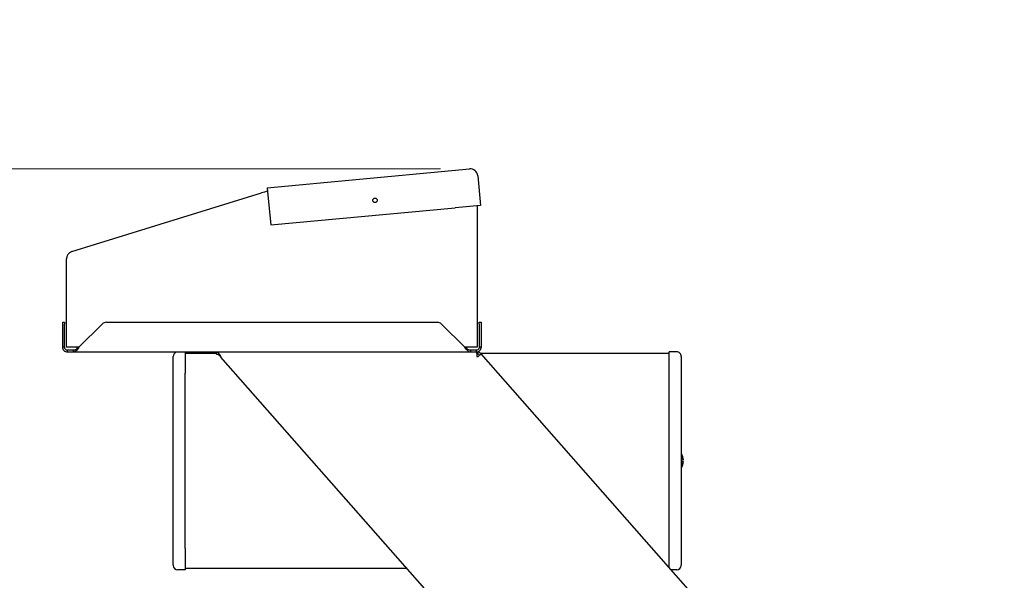
# Model space of a CAD drawing. Units: millimetres. Extents: x 0 to 420, y 0 to 297.
# Drawn here: x 116 to 149, y 242 to 261 of the extents above; entities that cross this region are included whole.
import ezdxf

# ---------------------------------------------------------------- set-up
doc = ezdxf.new("R2010")
doc.units = ezdxf.units.MM
doc.styles.add('SLDTEXTSTYLE0', font='TXT', dxfattribs={"width": 0.75})
doc.dimstyles.new('SLDDIMSTYLE1', dxfattribs={"dimtxt": 3.5, "dimasz": 3.302, "dimexe": 0, "dimexo": 0.0625, "dimgap": 0.875, "dimtad": 1, "dimdec": 0, "dimlfac": 20, "dimrnd": 1e-09, "dimzin": 12, "dimdsep": 46, "dimtxsty": 'SLDTEXTSTYLE0', "dimsah": 1, "dimcen": 0.09, "dimadec": 0, "dimazin": 3, "dimtol": 1, "dimtp": 3, "dimtm": 3, "dimtfac": 1, "dimtdec": 0, "dimtofl": 0, "dimtmove": 0, "dimatfit": 3, "dimfxl": 0, "dimfrac": 2, "dimtolj": 1, "dimarcsym": 0})

# ---------------------------------------------------------------- blocks, each defined once
blk = doc.blocks.new('_D_5')
at = {"color": 7, "linetype": 'Continuous', "lineweight": 0}
for p, q in [((130.574, 255.59), (40.486, 255.59)), ((41.486, 194.53), (41.486, 255.59)), ((89.201, 194.53), (40.486, 194.53))]:
    blk.add_line(p, q, dxfattribs=at)
at = {"color": 7, "linetype": 'Continuous', "lineweight": 18}
for points in [[(41.486, 255.59), (40.986, 252.288), (41.986, 252.288)], [(41.486, 194.53), (41.986, 197.832), (40.986, 197.832)]]:
    blk.add_solid(points, dxfattribs=at)
at = {"color": 7, "linetype": 'Continuous', "lineweight": 18, "char_height": 3.5, "attachment_point": 1, "rotation": 90, "style": 'SLDTEXTSTYLE0'}
for s, insert in [('±3', (36.974, 228.324)), ('1223', (36.974, 216.667))]:
    blk.add_mtext(s, dxfattribs=dict(at, insert=insert))
blk = doc.blocks.new('_D_6')
at = {"color": 7, "linetype": 'Continuous', "lineweight": 0}
for p, q in [((161.486, 244.453), (203.163, 244.453)), ((202.163, 244.453), (202.163, 194.53)), ((120.621, 194.53), (203.163, 194.53))]:
    blk.add_line(p, q, dxfattribs=at)
at = {"color": 7, "linetype": 'Continuous', "lineweight": 18}
for points in [[(202.163, 244.453), (201.663, 241.151), (202.663, 241.151)], [(202.163, 194.53), (202.663, 197.832), (201.663, 197.832)]]:
    blk.add_solid(points, dxfattribs=at)
at = {"color": 7, "linetype": 'Continuous', "lineweight": 18, "char_height": 3.5, "attachment_point": 1, "rotation": 90, "style": 'SLDTEXTSTYLE0'}
for s, insert in [('±3', (197.651, 222.756)), ('1000', (197.651, 211.099))]:
    blk.add_mtext(s, dxfattribs=dict(at, insert=insert))
blk = doc.blocks.new('_D_7')
at = {"color": 7, "linetype": 'Continuous', "lineweight": 0}
for p, q in [((172.574, 260.59), (211.163, 260.59)), ((210.163, 194.53), (210.163, 260.59)), ((120.621, 194.53), (211.163, 194.53))]:
    blk.add_line(p, q, dxfattribs=at)
at = {"color": 7, "linetype": 'Continuous', "lineweight": 18}
for points in [[(210.163, 260.59), (209.663, 257.288), (210.663, 257.288)], [(210.163, 194.53), (210.663, 197.832), (209.663, 197.832)]]:
    blk.add_solid(points, dxfattribs=at)
at = {"color": 7, "linetype": 'Continuous', "lineweight": 18, "char_height": 3.5, "attachment_point": 1, "rotation": 90, "style": 'SLDTEXTSTYLE0'}
for s, insert in [('±3', (205.651, 230.824)), ('1323', (205.651, 219.167))]:
    blk.add_mtext(s, dxfattribs=dict(at, insert=insert))

msp = doc.modelspace()

# ---------------------------------------------------------------- linework, layer by layer
at = {"color": 7, "linetype": 'Continuous', "lineweight": 25}
for p, q in [((124.78002, 254.95747), (130.95324, 255.53319)), ((130.95324, 255.53319), (131.55065, 255.5889)), ((131.82278, 255.3632), (131.91564, 254.36752)), ((119.03537, 253.06766), (124.59108, 254.78839)), ((124.78002, 254.95747), (124.80324, 254.70855)), ((124.80324, 254.70855), (124.8961, 253.71288)), ((124.8961, 253.71288), (131.06931, 254.28859)), ((131.91564, 254.36752), (131.06931, 254.28859)), ((131.80933, 254.3576), (131.80933, 249.61536)), ((118.23537, 252.81988), (119.03537, 253.06766)), ((118.05933, 249.61536), (118.05933, 252.58107)), ((117.93433, 250.45286), (117.99683, 250.45286)), ((117.93433, 250.39428), (117.93433, 250.45286)), ((117.93433, 249.61536), (117.93433, 250.39428)), ((117.99683, 250.45286), (117.99683, 250.39428)), ((117.99683, 249.61536), (117.99683, 250.39428)), ((119.25538, 250.39428), (118.47646, 249.61536)), ((119.3968, 250.45286), (130.47185, 250.45286)), ((131.3922, 249.61536), (130.61328, 250.39428)), ((131.87183, 250.45286), (131.93433, 250.45286)), ((131.87183, 250.39428), (131.87183, 250.45286)), ((131.87183, 250.39428), (131.87183, 249.61536)), ((131.93433, 250.45286), (131.93433, 250.39428)), ((131.93433, 250.39428), (131.93433, 249.61536)), ((117.99683, 249.61536), (117.93433, 249.61536)), ((118.47646, 249.61536), (118.05933, 249.61536)), ((118.09683, 249.45286), (118.09683, 249.51536)), ((118.28109, 249.51536), (118.09683, 249.51536)), ((118.28109, 249.51536), (118.28109, 249.45286)), ((131.80933, 249.61536), (131.3922, 249.61536)), ((131.58757, 249.45286), (131.58757, 249.51536)), ((131.77183, 249.51536), (131.58757, 249.51536)), ((131.77183, 249.51536), (131.77183, 249.45286)), ((131.93433, 249.61536), (131.87183, 249.61536)), ((118.28109, 249.45286), (118.09683, 249.45286)), ((131.58757, 249.45286), (118.28109, 249.45286)), ((121.63433, 248.74786), (121.63433, 249.31286)), ((122.03433, 249.45286), (122.03433, 248.74786)), ((122.03433, 249.41536), (123.0833, 249.41536)), ((122.73433, 249.45286), (122.73433, 249.41536)), ((123.0833, 249.39036), (123.0833, 249.45286)), ((131.8858, 239.45286), (123.22634, 249.29036)), ((131.77183, 249.45286), (131.58757, 249.45286)), ((131.7858, 249.45286), (131.77183, 249.45286)), ((131.81235, 249.45286), (131.7858, 249.45286)), ((131.81235, 249.39036), (131.80095, 249.39036)), ((131.81235, 249.45286), (131.81235, 249.39036)), ((131.93433, 249.39773), (131.81235, 249.29036)), ((131.91619, 249.41536), (138.23433, 249.41536)), ((140.64778, 239.49889), (131.93433, 249.39773)), ((138.23433, 248.74786), (138.23433, 249.46286)), ((138.48433, 249.46286), (138.23433, 249.46286)), ((138.63433, 249.31286), (138.63433, 248.74786)), ((121.63433, 242.87786), (121.63433, 248.74786)), ((122.03433, 242.87786), (122.03433, 248.74786)), ((138.23433, 242.87786), (138.23433, 248.74786)), ((138.63433, 248.74786), (138.63433, 242.87786)), ((138.64851, 246.04536), (138.63433, 246.04536)), ((138.64851, 246.04536), (138.64851, 245.84286)), ((138.64851, 245.84286), (138.63433, 245.84286)), ((138.63433, 245.78286), (138.64851, 245.78286)), ((138.63433, 245.58036), (138.64851, 245.58036)), ((138.64851, 245.84286), (138.70836, 245.84286)), ((138.64851, 245.78286), (138.64851, 245.58036)), ((138.70836, 245.78286), (138.64851, 245.78286)), ((121.63433, 242.31286), (121.63433, 242.87786)), ((122.03433, 242.87786), (122.03433, 242.16286)), ((138.23433, 242.24067), (138.23433, 242.87786)), ((138.63433, 242.87786), (138.63433, 242.31286)), ((122.03433, 242.16286), (121.78433, 242.16286)), ((129.45851, 242.21036), (122.03433, 242.21036)), ((138.48433, 242.16286), (138.30282, 242.16286))]:
    msp.add_line(p, q, dxfattribs=at)
at = {"color": 7, "linetype": 'Continuous', "lineweight": 25, "flags": 128}
for points in [[(118.43723, 249.58402), (118.43255, 249.58858), (118.40933, 249.61536)], [(131.45933, 249.61536), (131.43611, 249.58858), (131.43169, 249.58427)]]:
    msp.add_lwpolyline(points, dxfattribs=at)
at = {"color": 7, "linetype": 'Continuous', "lineweight": 25}
msp.add_circle((128.38433, 254.54036), 0.075, dxfattribs=at)
for centre, radius, start, end in [((131.57386, 255.33998), 0.25, 5.327998, 95.327998), ((125.33073, 252.40031), 2.5, 102.47118, 107.208975), ((118.30933, 252.58107), 0.25, 107.208975, 180), ((119.3968, 250.25286), 0.2, 90, 135), ((130.47185, 250.25286), 0.2, 45, 90), ((121.78433, 249.31286), 0.15, 111.03947, 180), ((131.81235, 249.29036), 0.1625, 41.355849, 90), ((131.81235, 249.29036), 0.1, 41.355849, 90), ((138.48433, 249.31286), 0.15, 359.999955, 90), ((138.23431, 245.81286), 0.475, 3.621091, 29.305994), ((138.23431, 245.81286), 0.475, 330.694006, 356.378909), ((121.78433, 242.31286), 0.15, 180, 270), ((138.48433, 242.31286), 0.15, 270, 0)]:
    msp.add_arc(centre, radius, start, end, dxfattribs=at)
for points in [[(118.09683, 249.45286), (118.07554, 249.4553), (118.03295, 249.46019), (117.97924, 249.49776), (117.94166, 249.55148), (117.93677, 249.59406), (117.93433, 249.61536)], [(118.09683, 249.51536), (118.08373, 249.51686), (118.05752, 249.51987), (118.02446, 249.54299), (118.00134, 249.57605), (117.99833, 249.60225), (117.99683, 249.61536)], [(118.47646, 249.61536), (118.46018, 249.59406), (118.42762, 249.55148), (118.37878, 249.49776), (118.32994, 249.46019), (118.29737, 249.4553), (118.28109, 249.45286)], [(118.47646, 249.61536), (118.46018, 249.60225), (118.42762, 249.57605), (118.37878, 249.54299), (118.32994, 249.51987), (118.29737, 249.51686), (118.28109, 249.51536)], [(131.58757, 249.45286), (131.57128, 249.4553), (131.53872, 249.46019), (131.48988, 249.49776), (131.44104, 249.55148), (131.40848, 249.59406), (131.3922, 249.61536)], [(131.58757, 249.51536), (131.57128, 249.51686), (131.53872, 249.51987), (131.48988, 249.54299), (131.44104, 249.57605), (131.40848, 249.60225), (131.3922, 249.61536)], [(131.87183, 249.61536), (131.87033, 249.60225), (131.86732, 249.57605), (131.8442, 249.54299), (131.81114, 249.51987), (131.78493, 249.51686), (131.77183, 249.51536)], [(131.93433, 249.61536), (131.93189, 249.59406), (131.927, 249.55148), (131.88942, 249.49776), (131.83571, 249.46019), (131.79312, 249.4553), (131.77183, 249.45286)], [(123.0833, 249.45286), (123.09522, 249.45042), (123.11906, 249.44553), (123.15482, 249.40795), (123.19058, 249.35424), (123.21442, 249.31165), (123.22634, 249.29036)], [(123.0833, 249.39036), (123.09522, 249.38885), (123.11906, 249.38585), (123.15482, 249.36272), (123.19058, 249.32967), (123.21442, 249.30346), (123.22634, 249.29036)], [(131.81235, 249.29036), (131.81014, 249.31165), (131.80572, 249.35424), (131.79908, 249.40795), (131.79244, 249.44553), (131.78801, 249.45042), (131.7858, 249.45286)]]:
    msp.add_open_spline(points, degree=3, dxfattribs=at)

# ---------------------------------------------------------------- dimensions: what is measured, and where the dimension line sits
at = {"color": 7, "linetype": 'Continuous', "lineweight": 18}
for base, p1, p2, picture, middle in [((210.16254, 260.58998), (119.6208, 194.53036), (171.57386, 260.58998), '_D_7', (210.16254, 227.56017)), ((41.48587, 255.58998), (90.2008, 194.53036), (131.57386, 255.58998), '_D_5', (41.48587, 225.06017)), ((202.16254, 194.53036), (160.4858, 244.45286), (119.6208, 194.53036), '_D_6', (202.16254, 219.49161))]:
    dim = msp.add_linear_dim(base=base, p1=p1, p2=p2, angle=90, dimstyle='SLDDIMSTYLE1', dxfattribs=at)
    dim.commit()
    dim.dimension.update_dxf_attribs({"geometry": picture, "text_midpoint": middle, "dimtype": 160})

doc.saveas('drawing.dxf')
